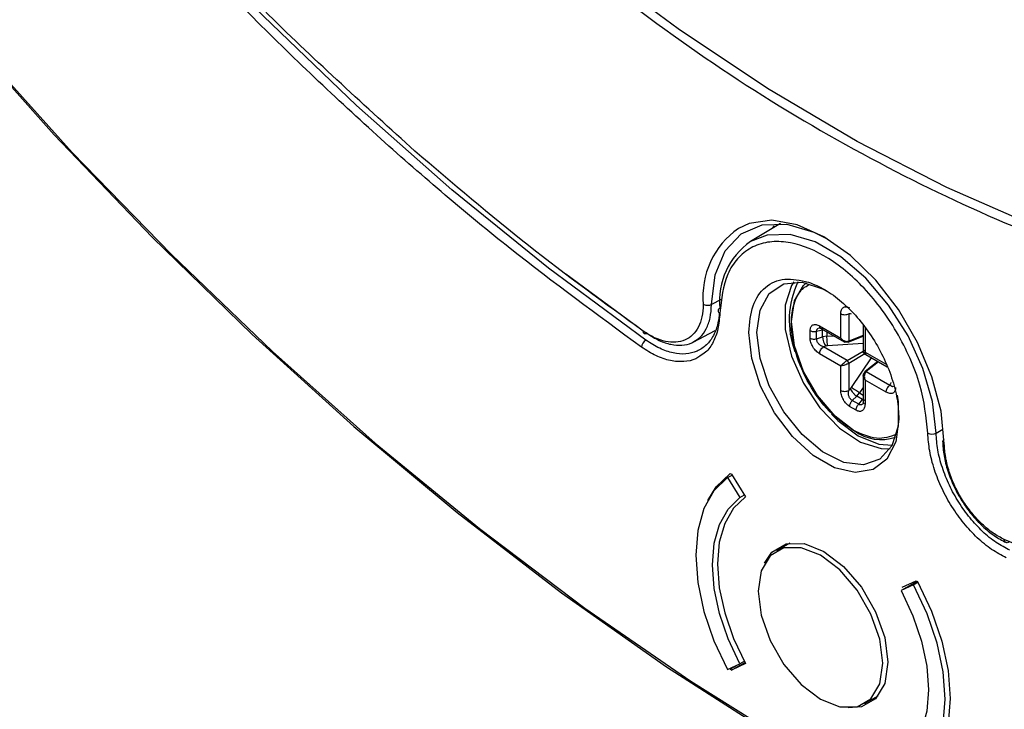
# Model space of a CAD drawing. Units: inches. Extents: x 2.7 to 93.3, y 0.6 to 70.6.
# Drawn here: x 31.7 to 33.3, y 38.6 to 39.7 of the extents above; entities that cross this region are included whole.
import ezdxf

# ---------------------------------------------------------------- set-up
doc = ezdxf.new("R2010")
doc.units = ezdxf.units.IN
doc.header["$LTSCALE"] = 4
doc.header["$MEASUREMENT"] = 0

msp = doc.modelspace()

# ---------------------------------------------------------------- linework, layer by layer
at = {"color": 7, "linetype": 'Continuous', "lineweight": 25}
for p, q in [((32.9656, 39.367), (32.9155, 39.3367)), ((32.955, 39.3627), (32.9511, 39.3583)), ((32.6063, 39.2827), (32.7422, 39.1829)), ((32.8664, 39.2397), (32.8503, 39.231)), ((33.0666, 39.1751), (33.0666, 39.2159)), ((33.0828, 39.2157), (33.0799, 39.2155)), ((33.0799, 39.2155), (33.0799, 39.17)), ((33.0847, 39.2153), (33.0828, 39.2157)), ((33.0313, 39.1955), (33.0666, 39.1751)), ((33.0334, 39.191), (33.0732, 39.168)), ((33.1043, 39.1964), (33.1043, 39.1505)), ((33.1072, 39.1924), (33.1072, 39.1517)), ((32.8196, 39.1681), (32.8565, 39.1878)), ((33.0154, 39.175), (33.0154, 39.1875)), ((33.0361, 39.188), (33.0262, 39.1863)), ((33.0262, 39.1738), (33.0262, 39.1863)), ((33.0262, 39.1738), (33.0361, 39.1769)), ((33.0361, 39.1769), (33.0361, 39.188)), ((33.0434, 39.178), (33.0361, 39.1769)), ((33.0434, 39.1852), (33.0434, 39.178)), ((33.0434, 39.178), (33.0545, 39.1788)), ((33.0788, 39.1681), (33.1043, 39.178)), ((33.1043, 39.1795), (33.0799, 39.17)), ((33.0414, 39.1615), (33.0377, 39.1603)), ((33.0771, 39.1375), (33.0377, 39.1603)), ((33.0444, 39.162), (33.0414, 39.1615)), ((33.1043, 39.1659), (33.0444, 39.162)), ((33.0666, 39.1282), (33.0313, 39.1486)), ((33.0771, 39.1375), (33.1043, 39.1532)), ((33.1071, 39.1484), (33.0799, 39.1327)), ((33.0847, 39.0921), (33.1181, 39.1421)), ((33.1047, 39.1498), (33.1445, 39.1268)), ((33.1072, 39.1517), (33.1425, 39.1313)), ((33.0666, 39.0875), (33.0666, 39.1282)), ((33.0799, 39.1327), (33.0799, 39.0872)), ((33.1286, 39.136), (33.1072, 39.1189)), ((33.1299, 39.1353), (33.1094, 39.1189)), ((33.1043, 39.1141), (33.1043, 39.0681)), ((33.1094, 39.1189), (33.1488, 39.0961)), ((33.0828, 39.0898), (33.0847, 39.0921)), ((33.1043, 39.0925), (33.0981, 39.0832)), ((33.1072, 39.1048), (33.1072, 39.0641)), ((33.1425, 39.0844), (33.1072, 39.1048)), ((33.1488, 39.0961), (33.1504, 39.0986)), ((33.1504, 39.0986), (33.1511, 39.1004)), ((33.0799, 39.0872), (33.0828, 39.0898)), ((33.0935, 39.0775), (33.0858, 39.0705)), ((33.0935, 39.0775), (33.0981, 39.0832)), ((33.1031, 39.0719), (33.0935, 39.0775)), ((33.0981, 39.0832), (33.1043, 39.0797)), ((33.0923, 39.0542), (33.0815, 39.0605)), ((33.0967, 39.0642), (33.0858, 39.0705)), ((33.0967, 39.0642), (33.1031, 39.0719)), ((33.2261, 39.016), (33.2376, 39.0225)), ((32.8771, 38.9413), (32.8847, 38.9457)), ((32.8814, 38.9485), (32.8839, 38.947)), ((32.8839, 38.947), (32.9073, 38.9091)), ((32.8771, 38.9413), (32.8977, 38.9079)), ((32.8977, 38.9079), (32.9054, 38.9123)), ((32.9816, 38.8317), (32.9589, 38.8186)), ((33.1946, 38.7677), (33.1676, 38.7521)), ((33.1883, 38.7617), (33.1676, 38.7521)), ((33.1692, 38.758), (33.1926, 38.7688)), ((33.1958, 38.766), (33.1883, 38.7617)), ((33.1926, 38.7688), (33.1951, 38.7674)), ((32.8771, 38.6199), (32.8977, 38.6294)), ((32.8839, 38.6191), (32.9061, 38.632)), ((32.9073, 38.63), (32.8839, 38.6191)), ((32.9053, 38.6338), (32.8977, 38.6294)), ((32.9061, 38.632), (32.9062, 38.632)), ((32.8926, 38.627), (32.8814, 38.6206)), ((32.8839, 38.6191), (32.8814, 38.6206)), ((33.1065, 38.5629), (33.1292, 38.576))]:
    msp.add_line(p, q, dxfattribs=at)
at = {"color": 7, "linetype": 'Continuous', "lineweight": 25, "flags": 128}
for points in [[(32.7405, 39.1714), (32.5772, 39.2923), (32.4156, 39.4233), (32.2562, 39.5642), (32.0997, 39.7143), (31.9465, 39.8731), (31.7972, 40.0401), (31.6523, 40.2147), (31.5124, 40.3962), (31.3779, 40.584), (31.2494, 40.7775), (31.1272, 40.9759), (31.0119, 41.1785), (30.9038, 41.3847)], [(35.6994, 39.8393), (35.6532, 39.6818), (35.5974, 39.5333), (35.5323, 39.3945), (35.4581, 39.2658), (35.3751, 39.1477), (35.2835, 39.0406), (35.1837, 38.9449), (35.0761, 38.861), (34.961, 38.7892), (34.8389, 38.7297), (34.7103, 38.6827), (34.5755, 38.6485), (34.4351, 38.6271), (34.2896, 38.6186), (34.1395, 38.6231), (33.9855, 38.6406), (33.8279, 38.6709), (33.6675, 38.7139), (33.5048, 38.7696), (33.3403, 38.8377)], [(34.6604, 39.372), (34.5923, 39.3359), (34.4787, 39.2884), (34.3588, 39.2534), (34.2333, 39.2309), (34.1026, 39.2211), (33.9674, 39.2241), (33.8282, 39.2397), (33.6857, 39.268), (33.5403, 39.3088), (33.3929, 39.362), (33.2439, 39.4272), (33.0941, 39.5043), (32.9441, 39.5929), (32.7945, 39.6926), (32.6459, 39.803)], [(31.5901, 39.6952), (31.7501, 39.5156), (31.9141, 39.344), (32.0815, 39.181), (32.2518, 39.0271), (32.4245, 38.8827), (32.5991, 38.7483), (32.775, 38.6243), (32.9517, 38.511)], [(31.6183, 39.6655), (31.7803, 39.486), (31.9462, 39.3148), (32.1154, 39.1524), (32.2875, 38.9993), (32.4619, 38.856), (32.6381, 38.7229), (32.8155, 38.6005), (32.9937, 38.489)], [(33.2399, 38.9982), (33.2344, 39.0528), (33.2192, 39.1103), (33.1951, 39.1678), (33.1632, 39.2226), (33.1251, 39.2719), (33.0828, 39.3133), (33.0382, 39.3448), (32.9937, 39.3648), (32.9514, 39.3723), (32.9133, 39.3669), (32.8953, 39.3587)], [(32.8503, 39.231), (32.8565, 39.2808), (32.8734, 39.3211), (32.9001, 39.3497), (32.9352, 39.3649), (32.9765, 39.3659), (33.0218, 39.3526), (33.0428, 39.342)], [(33.2261, 39.016), (33.22, 39.0687), (33.2041, 39.124), (33.1792, 39.1789), (33.1467, 39.2303), (33.1084, 39.2752), (33.0666, 39.311), (33.0236, 39.3359), (32.9817, 39.3483), (32.9435, 39.3476), (32.9154, 39.3366)], [(32.9264, 39.1844), (32.9317, 39.2218), (32.947, 39.2497), (32.9711, 39.2658), (33.0018, 39.2685), (33.0363, 39.2577), (33.0456, 39.2527)], [(32.9878, 39.269), (32.9842, 39.2631), (32.9738, 39.2301), (32.9738, 39.1894), (32.9842, 39.1445), (33.004, 39.0993), (33.0316, 39.058), (33.0645, 39.0242), (33.0996, 39.0008), (33.134, 38.99), (33.1491, 38.9896)], [(33.0897, 39.0194), (33.057, 39.0443), (33.0275, 39.0786), (33.0041, 39.1192), (32.9891, 39.1619), (32.9839, 39.2026), (32.9891, 39.2374), (33.0041, 39.2628), (33.0092, 39.2673)], [(33.1639, 39.0393), (33.1589, 39.0014), (33.144, 38.9724), (33.1206, 38.9547), (33.0905, 38.9497), (33.0561, 38.9579), (33.0204, 38.9785), (32.986, 39.01), (32.9559, 39.0497), (32.9325, 39.0945), (32.9176, 39.1406), (32.9125, 39.1844)], [(33.1609, 39.0796), (33.1626, 39.0685), (33.1626, 39.0276), (33.1521, 38.9946), (33.1322, 38.9724), (33.1045, 38.9628), (33.0716, 38.9669), (33.0363, 38.9843), (33.0018, 39.0133), (32.9711, 39.0514), (32.947, 39.0953), (32.9317, 39.141), (32.9264, 39.1844), (32.9264, 39.1844)], [(33.0512, 39.0476), (33.0618, 39.037), (33.096, 39.0113)], [(33.096, 39.0113), (33.1302, 38.9975), (33.1527, 38.9957)], [(32.8439, 38.9028), (32.8581, 38.926), (32.8814, 38.9485)], [(32.8771, 38.9413), (32.8544, 38.9191), (32.8376, 38.8894), (32.8274, 38.853), (32.8239, 38.8113), (32.8274, 38.7655), (32.8376, 38.7173), (32.8544, 38.6682), (32.8771, 38.6199)], [(32.9073, 38.9091), (32.8872, 38.8903), (32.8723, 38.8647), (32.8632, 38.8332), (32.8601, 38.7968), (32.8632, 38.7569), (32.8723, 38.7148), (32.8872, 38.672), (32.9073, 38.63)], [(32.8977, 38.6294), (32.8781, 38.6713), (32.8636, 38.7138), (32.8547, 38.7556), (32.8517, 38.7952), (32.8547, 38.8314), (32.8636, 38.8629), (32.8781, 38.8886), (32.8977, 38.9079)], [(32.9391, 38.7982), (32.9515, 38.8168), (32.9752, 38.8305), (33.0051, 38.8308), (33.0382, 38.8177), (33.0714, 38.7926), (33.1012, 38.7577), (33.125, 38.7167), (33.1402, 38.6734), (33.1454, 38.6321)], [(33.0327, 38.5702), (33.0649, 38.5575), (33.094, 38.5578), (33.1171, 38.5711), (33.132, 38.5962), (33.1371, 38.6305), (33.132, 38.6707), (33.1171, 38.7129), (33.094, 38.7529), (33.0649, 38.7868), (33.0327, 38.8113), (33.0004, 38.824), (32.9713, 38.8237), (32.9482, 38.8104), (32.9334, 38.7853), (32.9283, 38.751), (32.9334, 38.7108), (32.9482, 38.6687), (32.9713, 38.6286), (33.0004, 38.5947), (33.0327, 38.5702)], [(33.1883, 38.4402), (33.211, 38.4624), (33.2277, 38.4921), (33.238, 38.5285), (33.2415, 38.5702), (33.238, 38.616), (33.2277, 38.6642), (33.211, 38.7133), (33.1883, 38.7617)], [(33.1951, 38.7674), (33.2184, 38.718), (33.2357, 38.6678), (33.2463, 38.6186), (33.2498, 38.5718), (33.2463, 38.5292), (33.2357, 38.4921), (33.2184, 38.4619), (33.1951, 38.4395)], [(33.1676, 38.7521), (33.1872, 38.7102), (33.2017, 38.6677), (33.2106, 38.6259), (33.2136, 38.5863), (33.2106, 38.5501), (33.2017, 38.5186), (33.1872, 38.4929), (33.1676, 38.4736)], [(33.1454, 38.6321), (33.1402, 38.5969), (33.125, 38.5712), (33.1012, 38.5575), (33.0789, 38.556)]]:
    msp.add_lwpolyline(points, dxfattribs=at)
at = {"color": 7, "linetype": 'Continuous', "lineweight": 25}
for centre, radius, start, end in [((32.9748, 39.2448), 0.1389, 124.9008, 185.6629), ((32.986, 39.2365), 0.1225, 125.1932, 185.3975), ((33.1291, 39.205), 0.1488, 154.4541, 200.5972), ((32.8658, 39.2209), 0.00441, 113.3291, 248.341), ((32.7495, 39.1572), 0.0169, 122.3789, 170.6327), ((33.134, 39.0802), 0.0752, 233.8943, 288.8319), ((33.2191, 39.0298), 0.0155, 243.9728, 296.9433)]:
    msp.add_arc(centre, radius, start, end, dxfattribs=at)
for points, knots in [([(32.7329, 39.1599), (32.6594, 39.2137), (32.5126, 39.3212), (32.293, 39.5087), (32.0751, 39.7154), (31.8344, 39.9709), (31.5782, 40.2785), (31.3148, 40.6436), (31.0934, 40.9989), (30.9111, 41.3338), (30.7641, 41.6401), (30.6349, 41.9488), (30.5253, 42.2546), (30.4347, 42.5567), (30.3647, 42.8487), (30.312, 43.1327), (30.2923, 43.3136), (30.2825, 43.4041)], [0, 0, 0, 0, 0.059368, 0.118739, 0.180714, 0.242692, 0.327775, 0.413582, 0.499969, 0.56479, 0.629615, 0.69346, 0.757307, 0.819282, 0.881261, 0.94063, 1, 1, 1, 1]), ([(32.3538, 39.488), (32.2716, 39.5626), (32.1073, 39.7117), (31.8706, 39.9633), (31.6427, 40.2313), (31.5014, 40.4241), (31.4308, 40.5204)], [0, 0, 0, 0, 0.2499999, 0.4999999, 0.7499999, 1, 1, 1, 1]), ([(32.6378, 39.7918), (32.7095, 39.738), (32.8542, 39.6295), (33.0757, 39.4947), (33.3008, 39.3813), (33.5267, 39.2942), (33.7503, 39.235), (33.9673, 39.2059), (34.175, 39.2068), (34.3697, 39.2391), (34.5314, 39.2901), (34.6211, 39.3419), (34.6566, 39.3624)], [0, 0, 0, 0, 0.098769, 0.1992557, 0.3013468, 0.4057701, 0.5108685, 0.6165075, 0.7221404, 0.8272389, 0.9316682, 1, 1, 1, 1]), ([(32.7361, 39.1865), (32.6718, 39.2332), (32.5431, 39.3266), (32.4169, 39.4342), (32.3538, 39.488)], [0, 0, 0, 0, 0.500032, 1, 1, 1, 1]), ([(33.2123, 39.0159), (33.2096, 39.0424), (33.2054, 39.0831), (33.1833, 39.1415), (33.1609, 39.1858), (33.1332, 39.2272), (33.0931, 39.274), (33.0382, 39.3177), (32.9834, 39.3373), (32.9433, 39.3368), (32.9156, 39.3274), (32.8932, 39.309), (32.8711, 39.276), (32.8669, 39.2402), (32.8642, 39.2168)], [0, 0, 0, 0, 0.119881, 0.184278, 0.25, 0.315722, 0.380119, 0.5, 0.619881, 0.684278, 0.75, 0.815722, 0.880119, 1, 1, 1, 1]), ([(32.9125, 39.1844), (32.914, 39.2002), (32.9168, 39.2316), (32.939, 39.2624), (32.9715, 39.2776), (32.9989, 39.2717), (33.0126, 39.2688)], [0, 0, 0, 0, 0.249993, 0.49999, 0.749992, 1, 1, 1, 1]), ([(33.0869, 39.021), (33.0734, 39.0306), (33.0464, 39.0497), (33.0122, 39.097), (32.9892, 39.1495), (32.9839, 39.1841), (32.9839, 39.2009), (32.984, 39.2054), (32.985, 39.221), (32.9906, 39.2408), (33.0013, 39.2578), (33.0101, 39.2625), (33.0134, 39.2642)], [0, 0, 0, 0, 0.167715, 0.335429, 0.503143, 0.670856, 0.672592, 0.685295, 0.719714, 0.848051, 0.942254, 1, 1, 1, 1]), ([(33.0126, 39.2688), (33.0219, 39.265), (33.0403, 39.2573), (33.0683, 39.2367), (33.0946, 39.2105), (33.1182, 39.1792), (33.1379, 39.1448), (33.1526, 39.1087), (33.1622, 39.0726), (33.1633, 39.0504), (33.1639, 39.0393)], [0, 0, 0, 0, 0.125004, 0.250007, 0.375009, 0.50001, 0.625009, 0.750007, 0.875004, 1, 1, 1, 1]), ([(32.8365, 39.2311), (32.8361, 39.2241), (32.8351, 39.2101), (32.8288, 39.193), (32.8193, 39.1796), (32.8064, 39.171), (32.7909, 39.1674), (32.7736, 39.1688), (32.755, 39.1746), (32.7424, 39.1825), (32.7361, 39.1865)], [0, 0, 0, 0, 0.125211, 0.25055, 0.376149, 0.500246, 0.625036, 0.750086, 0.875083, 1, 1, 1, 1]), ([(32.8208, 39.1694), (32.8244, 39.1714), (32.8328, 39.1763), (32.8419, 39.19), (32.8488, 39.2083), (32.8498, 39.2234), (32.8503, 39.231)], [0, 0, 0, 0, 0.199627, 0.466096, 0.733186, 1, 1, 1, 1]), ([(33.0666, 39.2159), (33.0668, 39.2181), (33.0673, 39.2227), (33.0701, 39.2262), (33.0731, 39.2275), (33.0757, 39.2277), (33.0785, 39.2272), (33.0805, 39.2262), (33.0815, 39.2257)], [0, 0, 0, 0, 0.258662, 0.510211, 0.62882, 0.756205, 0.876936, 1, 1, 1, 1]), ([(32.8632, 39.2177), (32.8627, 39.2118), (32.8615, 39.1973), (32.854, 39.1789), (32.8425, 39.1623), (32.8315, 39.1561), (32.826, 39.153)], [0, 0, 0, 0, 0.190106, 0.460827, 0.730076, 1, 1, 1, 1]), ([(32.8642, 39.2168), (32.8635, 39.2078), (32.8621, 39.1897), (32.8536, 39.1679), (32.8432, 39.1523), (32.834, 39.1469), (32.8306, 39.145)], [0, 0, 0, 0, 0.278176, 0.557242, 0.836533, 1, 1, 1, 1]), ([(33.0154, 39.1875), (33.0154, 39.1886), (33.0156, 39.1908), (33.0165, 39.1935), (33.0179, 39.1957), (33.0206, 39.1976), (33.0251, 39.1983), (33.0292, 39.1964), (33.0313, 39.1955)], [0, 0, 0, 0, 0.1189263, 0.2436583, 0.3627054, 0.4896951, 0.7412908, 1, 1, 1, 1]), ([(33.0262, 39.1863), (33.0262, 39.1869), (33.0262, 39.1881), (33.0268, 39.1896), (33.0278, 39.1908), (33.0287, 39.1913), (33.0292, 39.1916)], [0, 0, 0, 0, 0.241487, 0.485558, 0.736949, 1, 1, 1, 1]), ([(33.0301, 39.1919), (33.0304, 39.192), (33.0311, 39.1921), (33.0325, 39.1914), (33.0333, 39.191)], [0, 0, 0, 0, 0.463895, 1, 1, 1, 1]), ([(32.7422, 39.1829), (32.749, 39.1786), (32.7625, 39.1701), (32.7825, 39.1637), (32.801, 39.1626), (32.8141, 39.1645), (32.8197, 39.1686), (32.8208, 39.1694)], [0, 0, 0, 0, 0.235375, 0.470905, 0.706533, 0.941675, 1, 1, 1, 1]), ([(33.0313, 39.1486), (33.0292, 39.1501), (33.0251, 39.153), (33.0207, 39.1588), (33.018, 39.1638), (33.0165, 39.1676), (33.0155, 39.1715), (33.0154, 39.1738), (33.0154, 39.175)], [0, 0, 0, 0, 0.2586617, 0.5102112, 0.6288201, 0.7562052, 0.8769365, 1, 1, 1, 1]), ([(33.0377, 39.1603), (33.036, 39.161), (33.0329, 39.1623), (33.0296, 39.1652), (33.0278, 39.1678), (33.0268, 39.1698), (33.0262, 39.1719), (33.0262, 39.1732), (33.0262, 39.1738)], [0, 0, 0, 0, 0.299843, 0.532697, 0.655607, 0.773077, 0.887137, 1, 1, 1, 1]), ([(33.0666, 39.1751), (33.0677, 39.1739), (33.0696, 39.1719), (33.0733, 39.1699), (33.0762, 39.1694), (33.0785, 39.1695), (33.0794, 39.1698), (33.0799, 39.17)], [0, 0, 0, 0, 0.316671, 0.523167, 0.777549, 0.892443, 1, 1, 1, 1]), ([(33.0771, 39.1684), (33.0766, 39.1682), (33.0757, 39.1679), (33.0737, 39.1679), (33.0713, 39.1689), (33.0685, 39.1713), (33.0673, 39.1737), (33.0666, 39.1751)], [0, 0, 0, 0, 0.1148271, 0.232071, 0.4770437, 0.7015065, 1, 1, 1, 1]), ([(32.8306, 39.145), (32.8284, 39.1433), (32.8208, 39.1378), (32.8041, 39.1348), (32.7817, 39.1363), (32.7574, 39.1443), (32.7411, 39.1547), (32.7329, 39.1599)], [0, 0, 0, 0, 0.092692, 0.319451, 0.545733, 0.773106, 1, 1, 1, 1]), ([(32.826, 39.153), (32.8199, 39.1511), (32.8077, 39.1472), (32.7863, 39.1493), (32.7636, 39.1567), (32.7482, 39.1665), (32.7405, 39.1714)], [0, 0, 0, 0, 0.250003, 0.499346, 0.750002, 1, 1, 1, 1]), ([(33.1066, 39.1546), (33.1062, 39.1543), (33.1055, 39.1538), (33.1045, 39.1529), (33.1041, 39.1521), (33.1048, 39.1516), (33.1063, 39.1517), (33.1072, 39.1517)], [0, 0, 0, 0, 0.114827, 0.232071, 0.477044, 0.701506, 1, 1, 1, 1]), ([(33.1072, 39.1517), (33.1067, 39.1509), (33.1059, 39.1497), (33.1061, 39.1488), (33.107, 39.1487), (33.1083, 39.1492), (33.109, 39.1496), (33.1094, 39.1497)], [0, 0, 0, 0, 0.316671, 0.523167, 0.777549, 0.892443, 1, 1, 1, 1]), ([(33.0666, 39.1282), (33.0673, 39.1291), (33.0685, 39.1306), (33.0714, 39.1332), (33.0738, 39.1352), (33.0758, 39.1367), (33.0767, 39.1372), (33.0771, 39.1375)], [0, 0, 0, 0, 0.316671, 0.523167, 0.777549, 0.892443, 1, 1, 1, 1]), ([(33.0799, 39.1327), (33.0794, 39.1325), (33.0784, 39.132), (33.0761, 39.1309), (33.0732, 39.1298), (33.0696, 39.1287), (33.0677, 39.1284), (33.0666, 39.1282)], [0, 0, 0, 0, 0.114827, 0.232071, 0.477044, 0.701506, 1, 1, 1, 1]), ([(33.1072, 39.1048), (33.1063, 39.1062), (33.1048, 39.1084), (33.1041, 39.1121), (33.1045, 39.1146), (33.1056, 39.1164), (33.1063, 39.117), (33.1066, 39.1173)], [0, 0, 0, 0, 0.3166711, 0.5231673, 0.7775494, 0.892443, 1, 1, 1, 1]), ([(33.1094, 39.1189), (33.109, 39.1185), (33.1082, 39.1179), (33.1069, 39.116), (33.106, 39.1131), (33.1059, 39.109), (33.1067, 39.1063), (33.1072, 39.1048)], [0, 0, 0, 0, 0.114827, 0.232071, 0.477044, 0.701506, 1, 1, 1, 1]), ([(33.1584, 39.0924), (33.1584, 39.0913), (33.1582, 39.0891), (33.1573, 39.0864), (33.1558, 39.0843), (33.1532, 39.0823), (33.1487, 39.0816), (33.1446, 39.0835), (33.1425, 39.0844)], [0, 0, 0, 0, 0.118926, 0.243658, 0.362705, 0.489695, 0.741291, 1, 1, 1, 1]), ([(33.1549, 39.0943), (33.1546, 39.0941), (33.1537, 39.0935), (33.1517, 39.0937), (33.1498, 39.0953), (33.1488, 39.0961)], [0, 0, 0, 0, 0.168512, 0.531918, 1, 1, 1, 1]), ([(33.0815, 39.0605), (33.0805, 39.0611), (33.0785, 39.0624), (33.0757, 39.0651), (33.0731, 39.0683), (33.0701, 39.0731), (33.0673, 39.08), (33.0668, 39.085), (33.0666, 39.0875)], [0, 0, 0, 0, 0.118926, 0.243658, 0.362705, 0.489695, 0.741291, 1, 1, 1, 1]), ([(33.0858, 39.0705), (33.0853, 39.0708), (33.0842, 39.0714), (33.0827, 39.073), (33.0814, 39.0749), (33.0801, 39.0777), (33.0792, 39.0821), (33.0796, 39.0853), (33.0799, 39.0872)], [0, 0, 0, 0, 0.112847, 0.226902, 0.344377, 0.467301, 0.70012, 1, 1, 1, 1]), ([(33.1072, 39.0641), (33.107, 39.0618), (33.1065, 39.0573), (33.1037, 39.0538), (33.1007, 39.0524), (33.0981, 39.0522), (33.0953, 39.0527), (33.0933, 39.0537), (33.0923, 39.0542)], [0, 0, 0, 0, 0.258662, 0.510211, 0.62882, 0.756205, 0.876936, 1, 1, 1, 1]), ([(33.1028, 39.0642), (33.1023, 39.0639), (33.1014, 39.0633), (33.0998, 39.0631), (33.0982, 39.0633), (33.0972, 39.0639), (33.0967, 39.0642)], [0, 0, 0, 0, 0.263019, 0.514397, 0.758479, 1, 1, 1, 1]), ([(33.1043, 39.068), (33.1043, 39.0671), (33.1042, 39.0655), (33.1037, 39.065), (33.1034, 39.0648)], [0, 0, 0, 0, 0.536109, 1, 1, 1, 1]), ([(33.1597, 39.0138), (33.1491, 39.01), (33.1278, 39.0023), (33.1005, 39.0148), (33.0869, 39.021)], [0, 0, 0, 0, 0.5, 1, 1, 1, 1]), ([(33.3436, 38.8073), (33.3354, 38.8116), (33.3191, 38.8201), (33.2949, 38.84), (33.2723, 38.8643), (33.2522, 38.8923), (33.2354, 38.9229), (33.2228, 38.9546), (33.2144, 38.9864), (33.213, 39.006), (33.2123, 39.0159)], [0, 0, 0, 0, 0.124859, 0.250105, 0.374687, 0.499844, 0.624214, 0.749637, 0.874977, 1, 1, 1, 1]), ([(33.3497, 38.8197), (33.342, 38.8237), (33.3266, 38.8317), (33.3038, 38.8505), (33.2825, 38.8733), (33.2636, 38.8997), (33.2478, 38.9285), (33.236, 38.9583), (33.228, 38.9882), (33.2268, 39.0067), (33.2261, 39.016)], [0, 0, 0, 0, 0.124831, 0.250116, 0.37468, 0.499888, 0.624771, 0.749616, 0.875099, 1, 1, 1, 1]), ([(33.2371, 39.0022), (33.2376, 38.9942), (33.2386, 38.9784), (33.2452, 38.9526), (33.2553, 38.9269), (33.2689, 38.9021), (33.2853, 38.8794), (33.3036, 38.8597), (33.3233, 38.8433), (33.3366, 38.8363), (33.3433, 38.8328)], [0, 0, 0, 0, 0.1250338, 0.250237, 0.3751978, 0.4997988, 0.6246127, 0.7497427, 0.8748814, 1, 1, 1, 1]), ([(33.3403, 38.8377), (33.3341, 38.841), (33.3215, 38.8476), (33.3029, 38.8632), (33.2856, 38.8818), (33.2701, 38.9033), (33.2572, 38.9268), (33.2477, 38.9512), (33.2414, 38.9756), (33.2404, 38.9907), (33.2399, 38.9982)], [0, 0, 0, 0, 0.124918, 0.24992, 0.374974, 0.499767, 0.623864, 0.749457, 0.874791, 1, 1, 1, 1])]:
    msp.add_open_spline(points, degree=3, knots=knots, dxfattribs=at)
for points in [[(32.8503, 39.231), (32.8493, 39.2305), (32.8473, 39.2296), (32.8434, 39.2293), (32.8396, 39.2297), (32.8376, 39.2306), (32.8365, 39.2311)], [(33.0666, 39.2159), (33.0675, 39.2154), (33.0695, 39.2145), (33.0731, 39.2141), (33.0768, 39.2143), (33.0789, 39.2151), (33.0799, 39.2155)], [(33.0377, 39.1911), (33.0368, 39.1908), (33.0351, 39.1903), (33.033, 39.1909), (33.0316, 39.1927), (33.0314, 39.1945), (33.0313, 39.1955)], [(32.7422, 39.1829), (32.7413, 39.1825), (32.7396, 39.1817), (32.7375, 39.1822), (32.7362, 39.1838), (32.7362, 39.1856), (32.7361, 39.1865)], [(33.0154, 39.1875), (33.0161, 39.1872), (33.0176, 39.1864), (33.0204, 39.1859), (33.0234, 39.1858), (33.0253, 39.1861), (33.0262, 39.1863)], [(33.0154, 39.175), (33.0161, 39.1746), (33.0176, 39.1739), (33.0204, 39.1734), (33.0234, 39.1733), (33.0253, 39.1736), (33.0262, 39.1738)], [(33.0361, 39.1769), (33.0362, 39.1756), (33.0366, 39.173), (33.0379, 39.1686), (33.0396, 39.1644), (33.0408, 39.1625), (33.0414, 39.1615)], [(33.0444, 39.162), (33.0443, 39.1631), (33.0442, 39.1652), (33.044, 39.1696), (33.0437, 39.1741), (33.0435, 39.1767), (33.0434, 39.178)], [(33.0313, 39.1486), (33.0314, 39.1497), (33.0316, 39.1518), (33.033, 39.1551), (33.0351, 39.1582), (33.0368, 39.1596), (33.0377, 39.1603)], [(33.0799, 39.17), (33.0798, 39.1696), (33.0797, 39.1688), (33.079, 39.1681), (33.0781, 39.1679), (33.0774, 39.1682), (33.0771, 39.1684)], [(33.0799, 39.1327), (33.0798, 39.1331), (33.0797, 39.134), (33.079, 39.1354), (33.0781, 39.1367), (33.0774, 39.1372), (33.0771, 39.1375)], [(33.1066, 39.1173), (33.1066, 39.1177), (33.1067, 39.1184), (33.1073, 39.1191), (33.1082, 39.1193), (33.109, 39.119), (33.1094, 39.1189)], [(33.0981, 39.0832), (33.097, 39.084), (33.0949, 39.0855), (33.0911, 39.088), (33.0874, 39.0904), (33.0856, 39.0915), (33.0847, 39.0921)], [(33.1425, 39.0844), (33.1426, 39.0855), (33.1427, 39.0876), (33.1442, 39.091), (33.1463, 39.0941), (33.148, 39.0954), (33.1488, 39.0961)], [(33.0666, 39.0875), (33.0675, 39.0871), (33.0695, 39.0862), (33.0731, 39.0857), (33.0768, 39.086), (33.0789, 39.0868), (33.0799, 39.0872)], [(33.0828, 39.0898), (33.0833, 39.0888), (33.0844, 39.0868), (33.0872, 39.0832), (33.0904, 39.0799), (33.0925, 39.0783), (33.0935, 39.0775)], [(33.0815, 39.0605), (33.0815, 39.0613), (33.0816, 39.063), (33.0826, 39.0657), (33.084, 39.0683), (33.0852, 39.0698), (33.0858, 39.0705)], [(33.0923, 39.0542), (33.0924, 39.0551), (33.0925, 39.0567), (33.0934, 39.0595), (33.0948, 39.0621), (33.0961, 39.0635), (33.0967, 39.0642)], [(33.1072, 39.0641), (33.1064, 39.0646), (33.1049, 39.0657), (33.1041, 39.0678), (33.1046, 39.07), (33.1059, 39.0712), (33.1066, 39.0717)], [(33.2398, 39.0061), (33.239, 39.0055), (33.2375, 39.0044), (33.2368, 39.0021), (33.2375, 38.9999), (33.2391, 38.9988), (33.2399, 38.9982)], [(33.3479, 38.8332), (33.347, 38.8329), (33.3452, 38.8321), (33.3428, 38.8328), (33.3409, 38.8346), (33.3405, 38.8367), (33.3403, 38.8377)]]:
    msp.add_open_spline(points, degree=3, dxfattribs=at)

doc.saveas('drawing.dxf')
